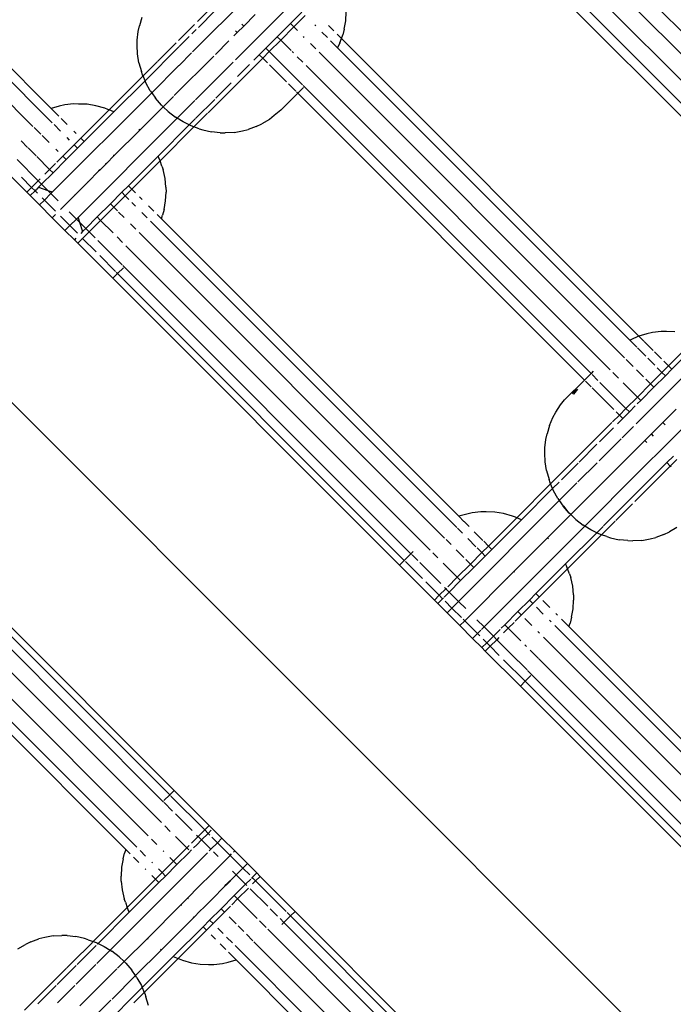
# Model space of a CAD drawing. Extents: x -7743 to 7743, y -8477 to 8477.
# Drawn here: x 464 to 609, y -4105 to -3886 of the extents above; entities that cross this region are included whole.
import ezdxf

# ---------------------------------------------------------------- set-up
doc = ezdxf.new("R2010")
doc.units = 0
doc.layers.get('0').update_dxf_attribs({"linetype": 'CONTINUOUS'})

# ---------------------------------------------------------------- blocks, each defined once
blk = doc.blocks.new('005595')
for p, q in [((1046.07, -4555), (-320.06, -3188.87)), ((471.25, -3909.1), (403.02, -3840.87)), ((470.99, -3905.92), (404.96, -3839.89)), ((466.97, -3909.9), (400.48, -3843.41)), ((641.06, -3918.93), (573.06, -3850.93)), ((638.32, -3921.26), (570.53, -3853.47)), ((635.15, -3923.94), (567.6, -3856.39)), ((533.33, -3862.44), (502.38, -3893.39)), ((629.42, -3926.22), (565.75, -3862.55)), ((630.89, -3924.75), (566.95, -3860.81)), ((511.93, -3895.16), (538.98, -3868.1)), ((506.66, -3883.45), (503.48, -3886.63)), ((507.42, -3884.21), (503.7, -3887.93)), ((524.15, -3887.08), (526.68, -3884.54)), ((536.43, -3886.47), (536.51, -3884.5)), ((491.12, -3885.74), (490.6, -3887.61)), ((516.32, -3885.11), (513.78, -3887.64)), ((524.9, -3887.84), (527.44, -3885.3)), ((536.07, -3888.33), (536.43, -3886.47)), ((490.09, -3890.76), (490.31, -3888.85)), ((490.31, -3888.85), (490.6, -3887.61)), ((502.82, -3887.29), (499.27, -3890.84)), ((503.22, -3888.4), (502.27, -3889.36)), ((512.32, -3889.11), (511.92, -3888.71)), ((513.78, -3887.64), (512.32, -3889.11)), ((513.78, -3887.64), (513.37, -3887.23)), ((521.22, -3890.01), (524.15, -3887.08)), ((521.98, -3890.76), (524.9, -3887.84)), ((524.9, -3887.84), (524.15, -3887.08)), ((525.7, -3888.64), (524.9, -3887.84)), ((529.75, -3887.61), (529.57, -3887.43)), ((532.33, -3890.19), (531.12, -3888.98)), ((533.79, -3888.72), (532.59, -3887.52)), ((536.07, -3888.33), (535.76, -3889.61)), ((490.11, -3891.94), (490.09, -3890.76)), ((501.68, -3889.95), (499.41, -3892.21)), ((510.48, -3890.94), (507.51, -3893.92)), ((512.32, -3889.11), (511.59, -3889.84)), ((518.68, -3892.54), (521.22, -3890.01)), ((519.44, -3893.3), (521.98, -3890.76)), ((521.98, -3890.76), (521.22, -3890.01)), ((524.27, -3893.06), (521.98, -3890.76)), ((527.22, -3890.15), (527.03, -3889.97)), ((534.59, -3892.45), (533.06, -3890.93)), ((535.47, -3890.41), (534.51, -3889.45)), ((535.11, -3891.4), (535.47, -3890.41)), ((535.47, -3890.41), (535.76, -3889.61)), ((601.5, -3956.44), (535.47, -3890.41)), ((490.16, -3893.83), (490.11, -3891.94)), ((499.35, -3892.28), (491.85, -3899.78)), ((498.74, -3891.37), (494.7, -3895.41)), ((517.22, -3894.01), (518.68, -3892.54)), ((517.98, -3894.76), (519.44, -3893.3)), ((519.44, -3893.3), (518.68, -3892.54)), ((526.8, -3900.66), (519.44, -3893.3)), ((524.78, -3893.57), (524.49, -3893.28)), ((529.79, -3892.72), (528.59, -3891.52)), ((535.11, -3891.4), (534.59, -3892.45)), ((599.49, -3957.35), (534.59, -3892.45)), ((490.48, -3895.77), (490.16, -3893.83)), ((494.59, -3895.52), (491.4, -3898.71)), ((507.1, -3894.33), (498.34, -3903.08)), ((502.17, -3893.6), (499.4, -3896.37)), ((503.09, -3903.99), (511.45, -3895.63)), ((505.86, -3906.88), (517.98, -3894.76)), ((516.02, -3895.2), (517.22, -3894.01)), ((517.98, -3894.76), (517.22, -3894.01)), ((519.03, -3895.82), (517.98, -3894.76)), ((526.86, -3895.65), (525.66, -3894.45)), ((598.32, -3961.25), (530.53, -3893.46)), ((490.48, -3895.77), (491.05, -3897.73)), ((491.3, -3898.46), (491.05, -3897.73)), ((499.36, -3896.41), (493.33, -3902.44)), ((512.35, -3898.87), (515.05, -3896.17)), ((523.24, -3900.03), (519.46, -3896.25)), ((595.15, -3963.94), (527.6, -3896.39)), ((491.4, -3898.71), (483.88, -3906.23)), ((491.85, -3899.78), (484.94, -3906.68)), ((491.4, -3898.71), (491.3, -3898.46)), ((491.85, -3899.78), (491.4, -3898.71)), ((492.05, -3900.25), (491.85, -3899.78)), ((493.01, -3901.99), (492.05, -3900.25)), ((493.01, -3901.99), (493.33, -3902.44)), ((507.57, -3903.65), (510.98, -3900.24)), ((525.3, -3902.09), (523.71, -3900.5)), ((527.04, -3901.26), (525.75, -3902.54)), ((590.89, -3964.75), (526.95, -3900.81)), ((493.33, -3902.44), (470.95, -3924.81)), ((493.33, -3902.44), (494.17, -3903.65)), ((495.5, -3905.19), (494.17, -3903.65)), ((498.16, -3903.26), (495.88, -3905.55)), ((498.98, -3908.1), (502.91, -3904.18)), ((503.16, -3908.06), (507.32, -3903.91)), ((525.75, -3902.54), (522.01, -3906.29)), ((525.75, -3902.54), (525.48, -3902.27)), ((589.42, -3966.21), (525.75, -3902.54)), ((472.77, -3905.44), (470.99, -3905.92)), ((472.71, -3907.64), (470.99, -3905.92)), ((474.01, -3905.14), (472.77, -3905.44)), ((475.93, -3904.92), (474.01, -3905.14)), ((477.11, -3904.94), (475.93, -3904.92)), ((479, -3904.99), (477.11, -3904.94)), ((483.88, -3906.23), (477.59, -3912.52)), ((480.94, -3905.31), (479, -3904.99)), ((482.9, -3905.88), (480.94, -3905.31)), ((483.62, -3906.13), (482.9, -3905.88)), ((483.88, -3906.23), (483.62, -3906.13)), ((484.94, -3906.68), (483.88, -3906.23)), ((495.88, -3905.55), (490.72, -3910.71)), ((495.88, -3905.55), (495.5, -3905.19)), ((496.99, -3906.61), (495.88, -3905.55)), ((522.01, -3906.29), (520.56, -3907.5)), ((474.57, -3909.5), (473.2, -3908.13)), ((498.98, -3908.1), (476.61, -3930.47)), ((484.94, -3906.68), (478.35, -3913.28)), ((496.99, -3906.61), (498.6, -3907.86)), ((498.98, -3908.1), (498.6, -3907.86)), ((500.3, -3908.92), (498.98, -3908.1)), ((501.65, -3909.58), (503.08, -3908.15)), ((502.72, -3910.01), (505.73, -3907.01)), ((519.45, -3908.39), (517.8, -3909.33)), ((520.56, -3907.5), (519.45, -3908.39)), ((468.71, -3911.64), (467.25, -3910.18)), ((473.11, -3910.97), (471.65, -3909.51)), ((490.72, -3910.71), (485.1, -3916.32)), ((490.72, -3910.71), (490.54, -3910.53)), ((494.74, -3916.48), (501.65, -3909.58)), ((495.18, -3917.56), (502.72, -3910.01)), ((501.65, -3909.58), (500.3, -3908.92)), ((502.07, -3909.78), (501.65, -3909.58)), ((502.72, -3910.01), (502.07, -3909.78)), ((503.87, -3910.42), (502.72, -3910.01)), ((503.87, -3910.42), (504.67, -3910.69)), ((504.67, -3910.69), (506.63, -3911.14)), ((511.63, -3911.26), (513.49, -3910.91)), ((513.49, -3910.91), (514.77, -3910.6)), ((516.56, -3909.95), (514.77, -3910.6)), ((516.56, -3909.95), (517.8, -3909.33)), ((465.78, -3914.57), (464.33, -3913.11)), ((470.57, -3913.5), (468.97, -3911.9)), ((475.08, -3912.93), (474.55, -3912.41)), ((476.54, -3911.47), (476.02, -3910.95)), ((477.59, -3912.52), (476.13, -3913.98)), ((478.35, -3913.28), (477.59, -3912.52)), ((508.55, -3911.32), (506.63, -3911.14)), ((508.55, -3911.32), (509.67, -3911.34)), ((511.63, -3911.26), (509.67, -3911.34)), ((467.64, -3916.43), (465.87, -3914.66)), ((472.54, -3915.47), (472.02, -3914.95)), ((476.13, -3913.98), (473.59, -3916.52)), ((476.88, -3914.74), (474.35, -3917.28)), ((476.88, -3914.74), (476.13, -3913.98)), ((478.35, -3913.28), (476.88, -3914.74)), ((465.59, -3924.52), (457.84, -3916.77)), ((468.13, -3921.98), (463.43, -3917.29)), ((470.66, -3919.45), (467.84, -3916.62)), ((474.35, -3917.28), (471.42, -3920.2)), ((473.59, -3916.52), (472.25, -3917.86)), ((474.35, -3917.28), (473.59, -3916.52)), ((485.1, -3916.32), (483.25, -3918.18)), ((484.8, -3916.39), (484.85, -3916.34)), ((485.1, -3916.32), (484.85, -3916.34)), ((488.15, -3923.07), (494.74, -3916.48)), ((494.95, -3916.9), (494.74, -3916.48)), ((495.18, -3917.56), (494.95, -3916.9)), ((470.66, -3919.45), (469.63, -3920.48)), ((471.99, -3918.12), (470.66, -3919.45)), ((471.42, -3920.2), (470.66, -3919.45)), ((481.78, -3919.64), (481.55, -3919.87)), ((481.78, -3919.64), (481.7, -3919.56)), ((483.25, -3918.18), (481.78, -3919.64)), ((483.25, -3918.18), (483.15, -3918.08)), ((488.9, -3923.83), (495.18, -3917.56)), ((495.59, -3918.7), (495.18, -3917.56)), ((495.59, -3918.7), (495.86, -3919.5)), ((496.3, -3921.46), (495.86, -3919.5)), ((466.66, -3923.45), (464.41, -3921.19)), ((468.56, -3921.55), (468.13, -3921.98)), ((471.42, -3920.2), (468.88, -3922.74)), ((481.55, -3919.87), (479.25, -3922.18)), ((496.49, -3923.38), (496.3, -3921.46)), ((465.59, -3924.52), (466.66, -3923.45)), ((468.13, -3921.98), (466.66, -3923.45)), ((467.42, -3924.2), (466.66, -3923.45)), ((467.75, -3923.87), (467.42, -3924.2)), ((468.21, -3923.42), (467.79, -3923.83)), ((468.88, -3922.74), (468.13, -3921.98)), ((468.88, -3922.74), (468.21, -3923.42)), ((468.21, -3923.42), (470.24, -3924.1)), ((470.24, -3924.1), (468.88, -3922.74)), ((479.25, -3922.18), (476.32, -3925.1)), ((479.25, -3922.18), (479.19, -3922.12)), ((486.68, -3924.54), (488.15, -3923.07)), ((487.44, -3925.3), (488.9, -3923.83)), ((488.9, -3923.83), (488.15, -3923.07)), ((489.7, -3924.63), (488.9, -3923.83)), ((496.49, -3923.38), (496.51, -3924.5)), ((466.35, -3925.28), (465.59, -3924.52)), ((467.42, -3924.2), (466.35, -3925.28)), ((468.42, -3927.35), (466.35, -3925.28)), ((467.98, -3924.76), (467.42, -3924.2)), ((469.49, -3926.27), (468.98, -3925.77)), ((470.95, -3924.81), (469.49, -3926.27)), ((470.24, -3924.1), (471.24, -3924.43)), ((470.95, -3924.81), (470.24, -3924.1)), ((472.54, -3926.4), (470.95, -3924.81)), ((473.64, -3927.78), (476.32, -3925.1)), ((476.32, -3925.1), (476.29, -3925.08)), ((484.15, -3927.07), (486.68, -3924.54)), ((484.9, -3927.83), (487.44, -3925.3)), ((487.44, -3925.3), (486.68, -3924.54)), ((488.24, -3926.1), (487.44, -3925.3)), ((491.22, -3926.14), (490.59, -3925.52)), ((496.43, -3926.46), (496.51, -3924.5)), ((469.49, -3926.27), (468.42, -3927.35)), ((471.25, -3930.17), (468.42, -3927.35)), ((471.95, -3928.73), (469.49, -3926.27)), ((473.55, -3927.88), (473.08, -3928.34)), ((473.64, -3927.78), (473.55, -3927.88)), ((481.22, -3930), (484.15, -3927.07)), ((484.9, -3927.83), (481.98, -3930.76)), ((484.9, -3927.83), (484.15, -3927.07)), ((485.7, -3928.63), (484.9, -3927.83)), ((489.75, -3927.61), (488.91, -3926.77)), ((493.79, -3928.72), (492.59, -3927.51)), ((496.07, -3928.32), (495.76, -3929.6)), ((496.07, -3928.32), (496.43, -3926.46)), ((471.99, -3929.43), (471.25, -3930.17)), ((474.07, -3933), (471.25, -3930.17)), ((475.15, -3931.93), (473.06, -3929.85)), ((476.61, -3930.47), (475.03, -3928.88)), ((476.61, -3930.47), (475.15, -3931.93)), ((477.32, -3931.18), (476.61, -3930.47)), ((476.99, -3930.18), (477.32, -3931.18)), ((481.22, -3930), (478.68, -3932.54)), ((481.98, -3930.76), (481.22, -3930)), ((487.22, -3930.14), (485.99, -3928.92)), ((492.33, -3930.18), (491.12, -3928.98)), ((495.47, -3930.4), (494.51, -3929.44)), ((495.47, -3930.4), (495.76, -3929.6)), ((561.5, -3996.43), (495.47, -3930.4)), ((475.15, -3931.93), (474.07, -3933)), ((476.85, -3933.63), (475.15, -3931.93)), ((477.32, -3931.18), (478, -3933.22)), ((478.68, -3932.54), (477.32, -3931.18)), ((478.68, -3932.54), (478, -3933.22)), ((479.44, -3933.3), (478.68, -3932.54)), ((481.98, -3930.76), (479.44, -3933.3)), ((484.78, -3933.56), (481.98, -3930.76)), ((489.79, -3932.72), (488.59, -3931.52)), ((561.06, -3998.92), (493.06, -3930.92)), ((476.15, -3935.07), (474.07, -3933)), ((476.51, -3934.7), (476.15, -3935.07)), ((476.9, -3935.83), (477.98, -3934.76)), ((478, -3933.22), (477.57, -3933.65)), ((477.98, -3934.76), (477.94, -3934.72)), ((479.44, -3933.3), (477.98, -3934.76)), ((481, -3937.78), (477.98, -3934.76)), ((480.79, -3934.64), (479.44, -3933.3)), ((486.86, -3935.65), (485.66, -3934.44)), ((558.32, -4001.25), (490.53, -3933.46)), ((476.9, -3935.83), (476.15, -3935.07)), ((484.68, -3943.61), (476.9, -3935.83)), ((486.8, -3940.66), (481.35, -3935.21)), ((555.15, -4003.94), (487.6, -3936.39)), ((485.3, -3942.09), (481.79, -3938.57)), ((487.04, -3941.26), (485.75, -3942.54)), ((550.89, -4004.74), (486.95, -3940.8)), ((485.75, -3942.54), (484.68, -3943.61)), ((548.35, -4007.28), (484.68, -3943.61)), ((485.75, -3942.54), (485.48, -3942.27)), ((549.42, -4006.21), (485.75, -3942.54)), ((623.84, -3952.95), (600.9, -3975.89)), ((601.41, -3956.46), (599.71, -3957.25)), ((601.5, -3956.44), (601.41, -3956.46)), ((603.28, -3955.95), (601.5, -3956.44)), ((602.64, -3957.58), (601.5, -3956.44)), ((604.52, -3955.65), (603.28, -3955.95)), ((606.44, -3955.43), (604.52, -3955.65)), ((607.62, -3955.45), (606.44, -3955.43)), ((609.51, -3955.51), (607.62, -3955.45)), ((614.39, -3956.75), (608.1, -3963.03)), ((595.45, -3992.65), (629.49, -3958.61)), ((599.71, -3957.25), (599.49, -3957.35)), ((601.06, -3958.92), (599.49, -3957.35)), ((604.7, -3959.63), (602.68, -3957.61)), ((615.45, -3957.2), (608.86, -3963.79)), ((603.07, -3960.93), (601.22, -3959.08)), ((606.53, -3961.46), (604.96, -3959.9)), ((600.24, -3963.18), (598.68, -3961.61)), ((605.06, -3962.92), (603.5, -3961.36)), ((608.1, -3963.03), (606.64, -3964.5)), ((608.1, -3963.03), (607.05, -3961.98)), ((608.86, -3963.79), (608.1, -3963.03)), ((589.42, -3966.21), (590.89, -3964.75)), ((591.37, -3964.26), (590.89, -3964.75)), ((591.01, -3964.88), (590.89, -3964.75)), ((592.41, -3966.27), (591.13, -3964.99)), ((596.98, -3965.77), (595.75, -3964.54)), ((602.53, -3965.46), (600.96, -3963.9)), ((606.64, -3964.5), (604.1, -3967.03)), ((607.39, -3965.26), (604.86, -3967.79)), ((606.64, -3964.5), (605.59, -3963.45)), ((607.39, -3965.26), (606.64, -3964.5)), ((608.86, -3963.79), (607.39, -3965.26)), ((585.01, -3970.62), (589.42, -3966.21)), ((589.52, -3966.31), (589.42, -3966.21)), ((590.92, -3967.71), (589.66, -3966.45)), ((598.64, -3972.5), (592.86, -3966.72)), ((601.17, -3969.96), (598.04, -3966.83)), ((604.1, -3967.03), (601.17, -3969.96)), ((604.1, -3967.03), (603.05, -3965.98)), ((604.86, -3967.79), (604.1, -3967.03)), ((586.68, -3969.06), (587.91, -3968.2)), ((586.68, -3969.06), (586.99, -3969.33)), ((587.91, -3968.2), (586.99, -3969.33)), ((595.93, -3972.72), (591.15, -3967.94)), ((604.86, -3967.79), (601.93, -3970.72)), ((583.04, -3973.29), (584.12, -3971.73)), ((584.12, -3971.73), (585.01, -3970.62)), ((601.17, -3969.96), (598.64, -3972.5)), ((600.69, -3971.95), (599.39, -3973.25)), ((601.93, -3970.72), (601.14, -3971.51)), ((601.93, -3970.72), (601.17, -3969.96)), ((582.41, -3974.54), (583.04, -3973.29)), ((597.17, -3973.96), (595.67, -3975.47)), ((597.17, -3973.96), (596.45, -3973.24)), ((598.64, -3972.5), (597.17, -3973.96)), ((597.93, -3974.72), (597.17, -3973.96)), ((599.39, -3973.25), (597.93, -3974.72)), ((599.39, -3973.25), (598.64, -3972.5)), ((609.76, -3972.69), (606.83, -3975.62)), ((581.63, -3976.25), (581.11, -3978.12)), ((581.63, -3976.25), (582.41, -3974.54)), ((595.5, -3975.63), (581.91, -3989.22)), ((597.93, -3974.72), (596.73, -3975.91)), ((600.31, -3976.48), (597.79, -3979)), ((606.83, -3975.62), (604.29, -3978.15)), ((607.34, -3976.13), (606.83, -3975.62)), ((580.82, -3979.36), (581.11, -3978.12)), ((595.85, -3976.8), (592.78, -3979.87)), ((604.29, -3978.15), (602.83, -3979.62)), ((604.77, -3978.63), (604.29, -3978.15)), ((580.6, -3981.27), (580.82, -3979.36)), ((602.83, -3979.62), (586.39, -3996.06)), ((592.18, -3980.46), (588.24, -3984.4)), ((597.58, -3979.21), (592.68, -3984.11)), ((603.29, -3980.08), (602.83, -3979.62)), ((580.62, -3982.45), (580.6, -3981.27)), ((580.67, -3984.34), (580.62, -3982.45)), ((580.99, -3986.28), (580.67, -3984.34)), ((588.01, -3984.64), (584.29, -3988.36)), ((592.25, -3984.54), (587.99, -3988.8)), ((593.67, -3998.57), (607.73, -3984.52)), ((607.73, -3984.52), (609.19, -3983.05)), ((608.49, -3985.27), (607.73, -3984.52)), ((608.49, -3985.27), (608.58, -3985.18)), ((608.62, -3985.14), (609.95, -3983.81)), ((580.99, -3986.28), (581.56, -3988.24)), ((600.63, -3993.13), (608.49, -3985.27)), ((608.68, -3985.47), (608.49, -3985.27)), ((581.91, -3989.22), (574.39, -3996.74)), ((581.81, -3988.97), (581.56, -3988.24)), ((581.91, -3989.22), (581.81, -3988.97)), ((582.36, -3990.29), (581.91, -3989.22)), ((583.79, -3988.85), (582.36, -3990.29)), ((587.76, -3989.03), (583.84, -3992.95)), ((582.36, -3990.29), (575.45, -3997.19)), ((582.56, -3990.76), (582.36, -3990.29)), ((583.52, -3992.5), (582.56, -3990.76)), ((498.32, -4057.25), (434.65, -3993.58)), ((583.84, -3992.95), (561.46, -4015.32)), ((583.52, -3992.5), (583.84, -3992.95)), ((583.84, -3992.95), (584.68, -3994.16)), ((589.49, -3998.61), (595.41, -3992.69)), ((596.37, -3997.39), (600.12, -3993.64)), ((432.19, -3996.04), (495.98, -4059.83)), ((433.65, -3994.58), (497.32, -4058.25)), ((563.28, -3995.94), (561.5, -3996.43)), ((564.52, -3995.65), (563.28, -3995.94)), ((566.44, -3995.43), (564.52, -3995.65)), ((567.62, -3995.45), (566.44, -3995.43)), ((569.51, -3995.5), (567.62, -3995.45)), ((571.45, -3995.82), (569.51, -3995.5)), ((573.41, -3996.39), (571.45, -3995.82)), ((586.39, -3996.06), (581.23, -4001.22)), ((586.01, -3995.7), (584.68, -3994.16)), ((584.93, -3994.26), (584.68, -3994.16)), ((586.01, -3995.7), (584.93, -3994.26)), ((586.39, -3996.06), (586.01, -3995.7)), ((587.5, -3997.12), (586.39, -3996.06)), ((429.27, -3998.19), (495.47, -4064.4)), ((562.64, -3997.57), (561.5, -3996.43)), ((563.79, -3998.72), (562.68, -3997.61)), ((574.39, -3996.74), (568.1, -4003.03)), ((575.45, -3997.19), (568.86, -4003.79)), ((574.13, -3996.64), (573.41, -3996.39)), ((574.39, -3996.74), (574.13, -3996.64)), ((575.45, -3997.19), (574.39, -3996.74)), ((587.5, -3997.12), (589.11, -3998.37)), ((593.23, -4000.52), (596.24, -3997.52)), ((424.39, -3999.18), (492.55, -4067.33)), ((562.33, -4000.18), (561.22, -3999.07)), ((566.87, -4001.79), (564.96, -3999.89)), ((589.49, -3998.61), (567.12, -4020.98)), ((585.25, -4006.99), (592.16, -4000.09)), ((589.49, -3998.61), (589.11, -3998.37)), ((590.81, -3999.43), (589.49, -3998.61)), ((592.16, -4000.09), (590.81, -3999.43)), ((592.16, -4000.09), (593.59, -3998.66)), ((592.58, -4000.29), (592.16, -4000.09)), ((593.23, -4000.52), (592.58, -4000.29)), ((607.07, -4000.46), (605.28, -4001.11)), ((607.07, -4000.46), (608.31, -3999.84)), ((609.96, -3998.9), (608.31, -3999.84)), ((421.86, -4001.72), (490.01, -4069.87)), ((559.79, -4002.72), (558.68, -4001.61)), ((565.32, -4003.18), (563.5, -4001.36)), ((568.1, -4003.03), (567.05, -4001.98)), ((581.23, -4001.22), (573.76, -4008.69)), ((581.43, -4001.43), (581.23, -4001.22)), ((585.69, -4008.07), (593.23, -4000.52)), ((594.38, -4000.93), (593.23, -4000.52)), ((594.38, -4000.93), (595.18, -4001.2)), ((595.18, -4001.2), (597.14, -4001.65)), ((599.06, -4001.83), (597.14, -4001.65)), ((599.06, -4001.83), (600.18, -4001.85)), ((602.14, -4001.77), (600.18, -4001.85)), ((602.14, -4001.77), (604, -4001.42)), ((604, -4001.42), (605.28, -4001.11)), ((421.57, -4004.35), (487.6, -4070.38)), ((549.42, -4006.21), (550.89, -4004.74)), ((551.38, -4004.25), (550.89, -4004.74)), ((551.01, -4004.87), (550.89, -4004.74)), ((556.86, -4005.65), (555.75, -4004.54)), ((562.65, -4005.58), (560.96, -4003.89)), ((566.64, -4004.49), (564.1, -4007.03)), ((566.64, -4004.49), (565.59, -4003.44)), ((568.1, -4003.03), (566.64, -4004.49)), ((567.39, -4005.25), (566.64, -4004.49)), ((568.86, -4003.79), (567.39, -4005.25)), ((568.86, -4003.79), (568.1, -4003.03)), ((549.42, -4006.21), (548.35, -4007.28)), ((549.52, -4006.31), (549.42, -4006.21)), ((553.43, -4010.21), (549.66, -4006.45)), ((552.41, -4006.26), (551.13, -4004.98)), ((557.51, -4011.36), (552.86, -4006.71)), ((561.17, -4009.96), (558.04, -4006.82)), ((564.1, -4007.03), (561.17, -4009.96)), ((564.1, -4007.03), (563.05, -4005.98)), ((564.86, -4007.79), (564.1, -4007.03)), ((567.39, -4005.25), (565.16, -4007.48)), ((578.66, -4013.58), (585.25, -4006.99)), ((585.46, -4007.41), (585.25, -4006.99)), ((556.1, -4015.03), (548.35, -4007.28)), ((564.86, -4007.79), (561.93, -4010.71)), ((565.16, -4007.48), (564.86, -4007.79)), ((573.76, -4008.69), (572.29, -4010.15)), ((573.87, -4008.8), (573.76, -4008.69)), ((574.05, -4019.71), (585.69, -4008.07)), ((585.69, -4008.07), (585.46, -4007.41)), ((586.1, -4009.21), (585.69, -4008.07)), ((586.1, -4009.21), (586.37, -4010.01)), ((557.17, -4013.96), (554.21, -4010.99)), ((561.17, -4009.96), (559.07, -4012.06)), ((559.39, -4013.25), (561.93, -4010.71)), ((561.93, -4010.71), (561.17, -4009.96)), ((572.29, -4010.15), (569.76, -4012.69)), ((572.39, -4010.25), (572.29, -4010.15)), ((586.81, -4011.97), (586.37, -4010.01)), ((557.17, -4013.96), (558.64, -4012.49)), ((559.39, -4013.25), (558.26, -4014.38)), ((558.64, -4012.49), (558.37, -4012.23)), ((558.74, -4012.38), (558.64, -4012.49)), ((559.39, -4013.25), (558.64, -4012.49)), ((561.46, -4015.32), (559.39, -4013.25)), ((569.76, -4012.69), (566.91, -4015.53)), ((569.82, -4012.75), (569.76, -4012.69)), ((577.19, -4015.05), (578.66, -4013.58)), ((579.32, -4014.25), (578.66, -4013.58)), ((587, -4013.89), (586.81, -4011.97)), ((557.17, -4013.96), (556.1, -4015.03)), ((556.86, -4015.79), (556.1, -4015.03)), ((556.86, -4015.79), (557.93, -4014.71)), ((558.93, -4017.86), (556.86, -4015.79)), ((557.93, -4014.71), (557.17, -4013.96)), ((558.11, -4014.53), (557.93, -4014.71)), ((557.98, -4014.76), (557.93, -4014.71)), ((560, -4016.78), (558.49, -4015.27)), ((561.46, -4015.32), (560, -4016.78)), ((563.05, -4016.9), (561.46, -4015.32)), ((566.83, -4015.61), (562.83, -4019.61)), ((566.91, -4015.53), (566.83, -4015.61)), ((566.86, -4015.65), (566.83, -4015.61)), ((566.91, -4015.53), (566.94, -4015.57)), ((574.66, -4017.58), (577.19, -4015.05)), ((577.86, -4015.72), (577.19, -4015.05)), ((581.73, -4016.65), (580.21, -4015.14)), ((586.94, -4016.97), (587.02, -4015.01)), ((587, -4013.89), (587.02, -4015.01)), ((560, -4016.78), (558.93, -4017.86)), ((561.76, -4020.68), (558.93, -4017.86)), ((562.1, -4018.89), (560, -4016.78)), ((571.71, -4020.5), (574.66, -4017.58)), ((575.32, -4018.25), (574.66, -4017.58)), ((580.26, -4018.12), (578.75, -4016.61)), ((586.58, -4018.83), (586.94, -4016.97)), ((562.83, -4019.61), (561.76, -4020.68)), ((562.83, -4019.61), (562.46, -4019.24)), ((565.66, -4022.44), (562.83, -4019.61)), ((567.12, -4020.98), (565.54, -4019.39)), ((573.79, -4019.97), (572.49, -4021.27)), ((577.73, -4020.65), (576.21, -4019.14)), ((582, -4019.85), (581.63, -4019.49)), ((583.46, -4018.39), (583.1, -4018.02)), ((585.98, -4020.91), (584.3, -4019.23)), ((585.98, -4020.91), (586.27, -4020.11)), ((586.58, -4018.83), (586.27, -4020.11)), ((564.58, -4023.51), (561.76, -4020.68)), ((566.43, -4021.66), (565.66, -4022.44)), ((567.12, -4020.98), (566.57, -4021.53)), ((569.19, -4023.05), (567.12, -4020.98)), ((570.71, -4021.53), (569.19, -4023.05)), ((570.96, -4021.28), (571.71, -4020.5)), ((572.49, -4021.27), (571.44, -4022.31)), ((572.49, -4021.27), (571.71, -4020.5)), ((575.29, -4024.07), (572.49, -4021.27)), ((579.46, -4022.39), (579.1, -4022.02)), ((650.95, -4088.81), (582.84, -4020.69)), ((652.01, -4086.94), (585.98, -4020.91)), ((565.66, -4022.44), (564.58, -4023.51)), ((566.66, -4025.58), (564.58, -4023.51)), ((566.17, -4022.95), (565.66, -4022.44)), ((566.66, -4025.58), (567.73, -4024.51)), ((567.73, -4024.51), (566.92, -4023.7)), ((569.19, -4023.05), (567.73, -4024.51)), ((568.48, -4025.27), (567.73, -4024.51)), ((568.48, -4025.27), (569.95, -4023.81)), ((569.95, -4023.81), (569.19, -4023.05)), ((570.41, -4023.34), (569.95, -4023.81)), ((574.72, -4028.58), (569.95, -4023.81)), ((648.33, -4091.26), (580.3, -4023.23)), ((567.41, -4026.34), (566.66, -4025.58)), ((568.48, -4025.27), (567.41, -4026.34)), ((575.19, -4034.12), (567.41, -4026.34)), ((570.52, -4027.31), (568.48, -4025.27)), ((576.53, -4025.32), (576.17, -4024.95)), ((579.23, -4028.02), (577.37, -4026.16)), ((576.26, -4033.05), (571.48, -4028.27)), ((576.67, -4030.53), (574.76, -4028.61)), ((645.4, -4094.19), (579.29, -4028.07)), ((641.4, -4095.25), (576.75, -4030.61)), ((576.26, -4033.05), (575.19, -4034.12)), ((577.54, -4031.77), (576.26, -4033.05)), ((639.93, -4096.72), (576.26, -4033.05)), ((638.86, -4097.79), (575.19, -4034.12)), ((497.32, -4058.25), (498.32, -4057.25)), ((506.1, -4065.03), (498.32, -4057.25)), ((496.04, -4059.53), (497.32, -4058.25)), ((497.32, -4058.25), (497.44, -4058.37)), ((497.58, -4058.51), (505.1, -4066.03)), ((496.07, -4059.93), (497.98, -4061.84)), ((498.62, -4062.48), (502.29, -4066.14)), ((496.21, -4065.14), (497.42, -4066.35)), ((503.63, -4067.49), (505.1, -4066.03)), ((506.1, -4065.03), (505.1, -4066.03)), ((505.1, -4066.03), (505.86, -4066.79)), ((508.93, -4067.86), (506.1, -4065.03)), ((493.28, -4068.07), (494.49, -4069.27)), ((498.58, -4067.51), (501.1, -4070.03)), ((503.63, -4067.49), (502.14, -4068.98)), ((503.3, -4067.15), (503.63, -4067.49)), ((503.63, -4067.49), (504.39, -4068.25)), ((505.86, -4066.79), (504.39, -4068.25)), ((506.56, -4066.08), (505.86, -4066.79)), ((505.86, -4066.79), (506.22, -4067.15)), ((506.68, -4067.61), (507.93, -4068.86)), ((508.93, -4067.86), (507.93, -4068.86)), ((511.76, -4070.68), (508.93, -4067.86)), ((487.6, -4070.38), (487.31, -4071.18)), ((487.6, -4070.38), (488.55, -4071.33)), ((501.1, -4070.03), (498.17, -4072.96)), ((501.64, -4069.49), (501.1, -4070.03)), ((501.1, -4070.03), (501.55, -4070.47)), ((503.34, -4069.3), (502.64, -4070)), ((504.39, -4068.25), (503.34, -4069.3)), ((504.39, -4068.25), (506.46, -4070.32)), ((506.11, -4070.67), (506.46, -4070.32)), ((507.93, -4068.86), (506.46, -4070.32)), ((506.46, -4070.32), (506.51, -4070.36)), ((507.93, -4068.86), (510.76, -4071.68)), ((505.7, -4071.1), (484.09, -4092.7)), ((487, -4072.46), (486.65, -4074.32)), ((487, -4072.46), (487.31, -4071.18)), ((489.28, -4072.07), (490.49, -4073.27)), ((490.75, -4070.61), (491.95, -4071.81)), ((495.86, -4070.64), (496.04, -4070.83)), ((497.38, -4072.16), (498.17, -4072.96)), ((501.48, -4071.16), (498.93, -4073.71)), ((502.19, -4070.47), (501.48, -4071.16)), ((510.76, -4071.68), (506.76, -4075.69)), ((507.05, -4070.9), (508.06, -4071.91)), ((510.76, -4071.68), (511.08, -4071.36)), ((510.76, -4071.68), (513.59, -4074.51)), ((511.49, -4070.96), (511.76, -4070.68)), ((514.59, -4073.51), (511.76, -4070.68)), ((486.65, -4074.32), (486.57, -4076.29)), ((491.86, -4074.64), (492.04, -4074.83)), ((493.34, -4073.2), (493.51, -4073.36)), ((494.84, -4074.69), (495.64, -4075.49)), ((498.17, -4072.96), (495.64, -4075.49)), ((498.93, -4073.71), (496.39, -4076.25)), ((498.17, -4072.96), (498.93, -4073.71)), ((513.59, -4074.51), (512.12, -4075.98)), ((514.59, -4073.51), (513.59, -4074.51)), ((513.59, -4074.51), (515.09, -4076.02)), ((516.66, -4075.58), (514.59, -4073.51)), ((486.58, -4077.41), (486.57, -4076.29)), ((494.17, -4076.96), (487.9, -4083.23)), ((493.37, -4076.16), (494.17, -4076.96)), ((495.64, -4075.49), (494.17, -4076.96)), ((494.17, -4076.96), (494.93, -4077.71)), ((496.39, -4076.25), (494.93, -4077.71)), ((495.64, -4075.49), (496.39, -4076.25)), ((503.83, -4078.61), (506.67, -4075.77)), ((506.67, -4075.77), (506.76, -4075.69)), ((506.67, -4075.77), (506.71, -4075.8)), ((506.76, -4075.69), (506.79, -4075.72)), ((509.9, -4078.16), (511.73, -4076.37)), ((511.73, -4076.37), (509.92, -4078.18)), ((511.28, -4075.14), (512.12, -4075.98)), ((511.73, -4076.37), (511.82, -4076.28)), ((512.12, -4075.98), (511.82, -4076.28)), ((512.12, -4075.98), (514.19, -4078.05)), ((515.32, -4076.92), (514.19, -4078.05)), ((515.66, -4076.58), (515.47, -4076.77)), ((515.61, -4076.53), (515.66, -4076.58)), ((516.66, -4075.58), (515.66, -4076.58)), ((515.66, -4076.58), (516.41, -4077.34)), ((517.41, -4076.34), (516.41, -4077.34)), ((517.41, -4076.34), (516.66, -4075.58)), ((525.16, -4084.09), (517.41, -4076.34)), ((486.58, -4077.41), (486.77, -4079.33)), ((494.93, -4077.71), (488.33, -4084.31)), ((501.29, -4081.15), (503.83, -4078.61)), ((503.83, -4078.61), (503.9, -4078.68)), ((509.56, -4078.49), (506.66, -4081.44)), ((509.56, -4078.49), (509.9, -4078.16)), ((509.92, -4078.18), (509.56, -4078.49)), ((509.56, -4078.49), (509.59, -4078.51)), ((509.9, -4078.16), (509.92, -4078.18)), ((511.66, -4080.58), (514.19, -4078.05)), ((514.84, -4078.92), (512.41, -4081.34)), ((514.19, -4078.05), (514.48, -4078.34)), ((515.22, -4079.08), (519.09, -4082.94)), ((516.41, -4077.34), (515.74, -4078.02)), ((516.41, -4077.34), (523.18, -4084.11)), ((486.77, -4079.33), (487.21, -4081.28)), ((487.49, -4082.09), (487.21, -4081.28)), ((499.83, -4082.61), (501.29, -4081.15)), ((501.29, -4081.15), (501.39, -4081.25)), ((508.73, -4083.51), (511.66, -4080.58)), ((511.09, -4082.67), (512.41, -4081.34)), ((511.66, -4080.58), (512.41, -4081.34)), ((512.41, -4081.34), (516.72, -4085.65)), ((487.9, -4083.23), (480.35, -4090.78)), ((487.49, -4082.09), (487.9, -4083.23)), ((487.9, -4083.23), (488.13, -4083.89)), ((492.36, -4090.08), (499.83, -4082.61)), ((499.83, -4082.61), (499.95, -4082.73)), ((504.12, -4083.98), (504.89, -4083.21)), ((506.66, -4081.44), (504.89, -4083.21)), ((506.19, -4086.05), (508.73, -4083.51)), ((506.6, -4081.38), (506.66, -4081.44)), ((508.73, -4083.51), (509.48, -4084.27)), ((509.48, -4084.27), (510.83, -4082.93)), ((519.64, -4083.5), (521.28, -4085.14)), ((488.33, -4084.31), (481.43, -4091.22)), ((488.13, -4083.89), (488.33, -4084.31)), ((495.47, -4092.63), (502.66, -4085.44)), ((502.56, -4085.34), (502.66, -4085.44)), ((502.66, -4085.44), (504.12, -4083.98)), ((504.04, -4083.89), (504.12, -4083.98)), ((506.95, -4086.8), (509.48, -4084.27)), ((510.53, -4085.32), (512.07, -4086.86)), ((521.86, -4085.71), (522.7, -4086.55)), ((523.35, -4085.9), (524.16, -4085.09)), ((523.42, -4084.35), (524.16, -4085.09)), ((524.16, -4085.09), (525.16, -4084.09)), ((524.16, -4085.09), (587.83, -4148.76)), ((588.83, -4147.76), (525.16, -4084.09)), ((498.13, -4094.11), (504.73, -4087.51)), ((504.73, -4087.51), (506.19, -4086.05)), ((504.73, -4087.51), (505.48, -4088.27)), ((505.48, -4088.27), (506.95, -4086.8)), ((506.19, -4086.05), (506.95, -4086.8)), ((508, -4087.85), (509.18, -4089.04)), ((512.5, -4087.29), (513.79, -4088.58)), ((517.29, -4086.22), (518.75, -4087.68)), ((522.21, -4087.04), (522.7, -4086.55)), ((522.7, -4086.55), (523.35, -4085.9)), ((522.7, -4086.55), (587.43, -4151.29)), ((469.58, -4089.89), (468.3, -4090.2)), ((471.44, -4089.53), (469.58, -4089.89)), ((471.44, -4089.53), (473.41, -4089.46)), ((474.53, -4089.47), (473.41, -4089.46)), ((474.53, -4089.47), (476.45, -4089.66)), ((478.4, -4090.1), (476.45, -4089.66)), ((487.2, -4095.25), (492.36, -4090.08)), ((492.36, -4090.08), (492.56, -4090.29)), ((499.2, -4094.56), (505.48, -4088.27)), ((506.53, -4089.32), (507.51, -4090.29)), ((509.97, -4089.82), (511.26, -4091.11)), ((514.36, -4089.15), (515.82, -4090.6)), ((519.15, -4088.08), (584.9, -4153.83)), ((463.62, -4092.41), (465.28, -4091.46)), ((466.51, -4090.85), (465.28, -4091.46)), ((466.51, -4090.85), (468.3, -4090.2)), ((480.08, -4091.05), (475.7, -4095.43)), ((480.99, -4091.66), (476.79, -4095.86)), ((479.2, -4090.38), (478.4, -4090.1)), ((479.2, -4090.38), (480.35, -4090.78)), ((480.35, -4090.78), (480.12, -4091.01)), ((480.35, -4090.78), (481.01, -4091.02)), ((481.01, -4091.02), (481.43, -4091.22)), ((481.43, -4091.22), (481.24, -4091.41)), ((481.43, -4091.22), (482.77, -4091.88)), ((482.77, -4091.88), (484.09, -4092.7)), ((508.5, -4091.29), (509.79, -4092.58)), ((511.83, -4091.69), (579.97, -4159.82)), ((516.03, -4090.82), (582.04, -4156.83)), ((484.09, -4092.7), (481.12, -4095.67)), ((484.09, -4092.7), (484.48, -4092.94)), ((486.08, -4094.19), (484.48, -4092.94)), ((486.08, -4094.19), (487.2, -4095.25)), ((489.74, -4098.36), (495.47, -4092.63)), ((491.22, -4101.02), (498.13, -4094.11)), ((495.26, -4092.48), (495.47, -4092.63)), ((498.13, -4094.11), (499.2, -4094.56)), ((510.36, -4093.15), (512.08, -4094.86)), ((476.53, -4096.12), (472.32, -4100.33)), ((475.66, -4095.47), (474.47, -4096.66)), ((480.92, -4095.86), (476.52, -4100.27)), ((485.77, -4096.68), (487.2, -4095.25)), ((487.2, -4095.25), (487.57, -4095.6)), ((487.57, -4095.6), (488.9, -4097.15)), ((491.67, -4102.09), (499.2, -4094.56)), ((499.2, -4094.56), (499.45, -4094.66)), ((499.45, -4094.66), (500.18, -4094.91)), ((500.18, -4094.91), (502.13, -4095.48)), ((502.13, -4095.48), (504.08, -4095.79)), ((504.08, -4095.79), (505.97, -4095.85)), ((505.97, -4095.85), (507.14, -4095.87)), ((507.14, -4095.87), (509.06, -4095.65)), ((509.06, -4095.65), (510.3, -4095.35)), ((510.3, -4095.35), (512.08, -4094.86)), ((512.08, -4094.86), (578.11, -4160.89)), ((474.43, -4096.7), (465.1, -4106.03)), ((477.38, -4105.07), (485.62, -4096.83)), ((484.55, -4103.55), (489.74, -4098.36)), ((489.74, -4098.36), (488.9, -4097.15)), ((490.06, -4098.81), (489.74, -4098.36)), ((490.06, -4098.81), (491.03, -4100.55)), ((472.09, -4100.56), (468.02, -4104.63)), ((476.24, -4100.55), (472.41, -4104.38)), ((491.03, -4100.55), (491.22, -4101.02)), ((476.55, -4115.69), (491.22, -4101.02)), ((489.35, -4104.41), (491.67, -4102.09)), ((491.22, -4101.02), (491.67, -4102.09)), ((491.67, -4102.09), (491.78, -4102.34)), ((491.78, -4102.34), (492.03, -4103.07)), ((492.6, -4105.02), (492.03, -4103.07)), ((473.59, -4114.52), (484.27, -4103.83))]:
    blk.add_line(p, q)

msp = doc.modelspace()

# ---------------------------------------------------------------- block references
at = {"ltscale": 100}
msp.add_blockref('005595', (0, 0), dxfattribs=at)

doc.saveas('drawing.dxf')
